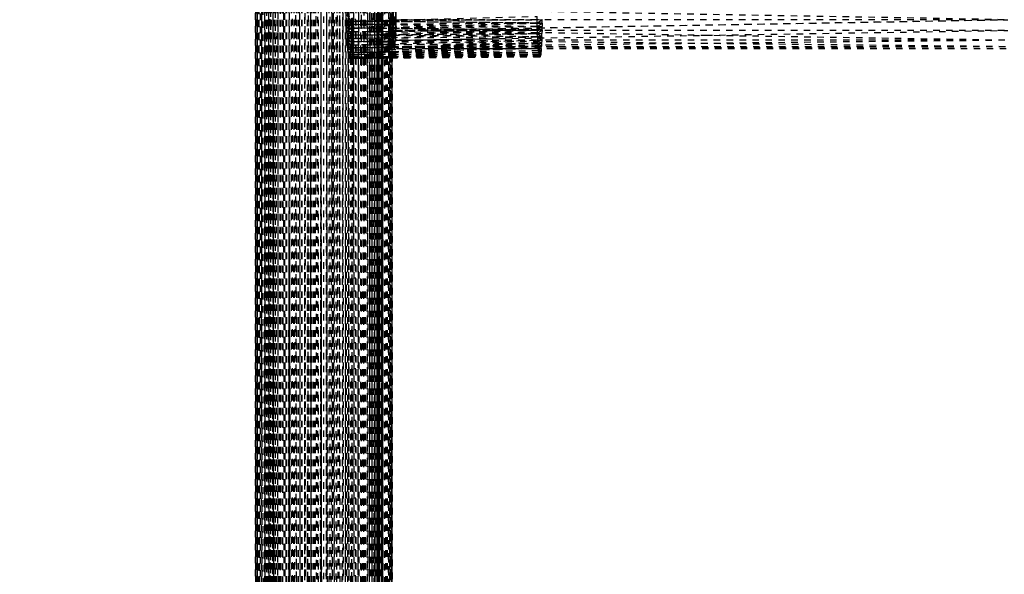
# Model space of a CAD drawing. Units: millimetres. Extents: x -2702 to 6465, y -2169 to 4989.
# Drawn here: x -1212 to -908, y 243 to 414 of the extents above; entities that cross this region are included whole.
import ezdxf

# ---------------------------------------------------------------- set-up
doc = ezdxf.new("R2010")
doc.units = ezdxf.units.MM
doc.linetypes.add('Hidden', pattern=[4, 2, -2])
doc.layers.add('ORG7107A', color=7, linetype='Hidden', true_color=0x000000)
doc.layers.add('Safety zone', color=7, linetype='Continuous', true_color=0x000000)

msp = doc.modelspace()

# ---------------------------------------------------------------- linework, layer by layer
at = {"layer": 'ORG7107A', "color": 18, "lineweight": -3, "true_color": 0x000000}
for points in [[(-1139.53, 1344.38), (-1139.53, -513.71)], [(-1139.53, 1344.38), (-1139.53, -515.62)], [(-1139.53, 1344.38), (-1139.44, -513.68)], [(-1139.44, 1342.43), (-1139.53, -515.62)], [(-1139.44, 1342.43), (-1139.44, -513.68)], [(-1139.44, 1342.43), (-1139.17, -513.59)], [(-1139.17, 1344.38), (-1138.71, -515.62)], [(-1138.71, 1342.21), (-1139.17, -515.62)], [(-1138.71, 1342.26), (-1138.71, -513.45)], [(-1138.71, 1342.21), (-1138.04, -513.3)], [(-1138.04, 1344.25), (-1138.04, -515.62)], [(-1138.04, 1344.25), (-1137.16, -515.62)], [(-1137.16, 1342.27), (-1138.04, -513.3)], [(-1137.16, 1344.21), (-1136.07, -515.62)], [(-1136.45, -515.62), (-1136.53, 1344.38)], [(-1136.22, -515.62), (-1136.45, 1344.18)], [(-1135.82, -515.62), (-1136.22, 1342.14)], [(-1136.07, 1344.16), (-1134.79, -515.62)], [(-1135.82, -515.62), (-1135.25, 1344.38)], [(-1135.25, -515.62), (-1135.82, 1342.12)], [(-1134.59, -271.41), (-1135.25, 1344.38)], [(-1135.25, -515.62), (-1135.25, 1342.09)], [(-1135.25, -515.62), (-1134.49, 1342.06)], [(-1134.79, 1344.38), (-1133.32, -515.62)], [(-1133.56, -515.62), (-1134.49, 1344.38)], [(-1134.49, -515.62), (-1134.49, 1344.38)], [(-1134.49, -515.62), (-1133.56, 1344.03)], [(-1133.56, -515.62), (-1133.56, 1344.04)], [(-1132.46, -515.62), (-1133.56, 1344.03)], [(-1133.56, -515.62), (-1132.46, 1343.98)], [(-1131.69, -515.62), (-1133.32, 1344.02)], [(-1132.46, -515.62), (-1131.2, 1344.38)], [(-1132.46, -515.62), (-1132.46, 1344.38)], [(-1131.2, -515.62), (-1132.46, 1344.38)], [(-1131.69, 1344.38), (-1129.93, -515.62)], [(-1129.8, 1344.38), (-1131.2, -515.62)], [(-1131.2, 1344.38), (-1129.8, -515.62)], [(-1129.93, -515.62), (-1129.93, 1344.38)], [(-1129.93, 1344.38), (-1128.06, -515.62)], [(-1128.29, -515.62), (-1129.8, 1344.38)], [(-1128.29, 1344.38), (-1129.8, -515.62)], [(-1129.8, -515.62), (-1129.8, 1344.38)], [(-1128.29, -515.62), (-1126.69, 1344.38)], [(-1128.29, -515.62), (-1128.29, 1344.38)], [(-1126.69, -515.62), (-1128.29, 1344.38)], [(-1128.06, 1343.76), (-1126.13, -515.62)], [(-1126.69, -515.62), (-1125.03, 1344.38)], [(-1126.69, -515.62), (-1126.69, 1344.38)], [(-1126.69, 1344.38), (-1125.03, -515.62)], [(-1126.13, -515.62), (-1126.13, 1344.38)], [(-1126.13, -515.62), (-1124.16, 1344.38)], [(-1124.16, -515.62), (-1126.13, 1344.38)], [(-1123.33, 1344.38), (-1125.03, -515.62)], [(-1125.03, 1344.38), (-1123.33, -515.62)], [(-1125.03, -515.62), (-1125.03, 1344.38)], [(-1122.18, -515.62), (-1124.16, 1344.38)], [(-1123.33, 1344.38), (-1121.64, -515.62)], [(-1123.33, -515.62), (-1123.33, 1344.38)], [(-1123.33, -515.62), (-1121.64, 1343.45)], [(-1122.18, -515.62), (-1120.23, 1342.27)], [(-1121.64, -515.62), (-1119.96, 1344.38)], [(-1121.64, -515.62), (-1121.64, 1344.38)], [(-1121.64, 1343.45), (-1119.96, -515.62)], [(-1120.23, 1344.38), (-1118.33, -510.62)], [(-1120.23, 1344.38), (-1118.33, -510.64)], [(-1118.33, -515.62), (-1119.96, 1344.38)], [(-1119.96, -515.62), (-1119.96, 1344.38)], [(-1118.33, -510.62), (-1118.33, 1344.38)], [(-1118.32, -510.62), (-1116.42, 1344.38)], [(-1116.69, 1344.38), (-1118.32, -510.62)], [(-1116.69, 1344.38), (-1115.02, -515.62)], [(-1116.69, -515.62), (-1116.69, 1344.38)], [(-1116.42, 1344.38), (-1114.47, -515.62)], [(-1115.02, -515.62), (-1113.32, 1344.38)], [(-1115.02, -515.62), (-1115.02, 1344.38)], [(-1114.47, -510.79), (-1114.47, 1344.38)], [(-1112.49, -515.62), (-1114.47, 1344.38)], [(-1113.32, -515.62), (-1111.63, 1344.38)], [(-1113.32, 1344.38), (-1111.63, -515.62)], [(-1113.32, -515.62), (-1113.32, 1344.38)], [(-1112.49, 1344.38), (-1110.52, -515.19)], [(-1111.63, -515.62), (-1109.97, 1344.38)], [(-1111.63, 1344.38), (-1110.52, 107.56)], [(-1111.63, -515.62), (-1111.63, 1344.38)], [(-1110.52, 407.56), (-1110.52, 1344.38)], [(-1108.59, -515.62), (-1110.52, 1344.38)], [(-1110.17, -175.41), (-1108.59, 1344.38)], [(-1109.97, -515.62), (-1108.37, 1344.38)], [(-1109.97, 1344.38), (-1108.37, -515.62)], [(-1109.97, -515.62), (-1109.97, 1344.38)], [(-1108.59, 1344.38), (-1106.73, -515.62)], [(-1108.37, -515.62), (-1106.86, 1344.38)], [(-1108.37, 1344.38), (-1106.86, -515.62)], [(-1108.37, -515.62), (-1108.37, 1344.38)], [(-1106.86, -515.62), (-1105.46, 1344.38)], [(-1105.46, -515.62), (-1106.86, 1344.38)], [(-1106.86, -515.62), (-1106.86, 1344.38)], [(-1104.96, -515.62), (-1106.73, 1344.38)], [(-1105.86, 403.65), (-1104.96, 1344.38)], [(-1105.46, -515.62), (-1105.46, 1344.38)], [(-1105.46, 1344.38), (-1104.2, -515.62)], [(-1104.96, 1344.38), (-1103.34, -515.62)], [(-1103.34, 1342.27), (-1104.96, -511.83)], [(-1103.09, 1344.38), (-1104.2, -515.62)], [(-1104.2, 1344.38), (-1104.2, -515.62)], [(-1104.2, 1344.38), (-1103.09, -515.62)], [(-1101.87, -515.62), (-1103.34, 1344.38)], [(-1103.09, 1344.38), (-1102.16, -515.62)], [(-1103.09, 1344.38), (-1103.09, -515.62)], [(-1102.16, 1342.49), (-1103.09, -515.62)], [(-1102.16, 1344.38), (-1102.16, -515.62)], [(-1102.16, 1344.38), (-1101.4, -515.62)], [(-1101.41, 1342.27), (-1102.16, -515.62)], [(-1100.58, -515.62), (-1101.87, 1344.38)], [(-1101.65, -195.81), (-1100.58, 1344.38)], [(-1100.83, 1344.38), (-1101.4, -515.62)], [(-1101.4, 1344.38), (-1101.4, -515.62)], [(-1101.4, 1344.38), (-1100.83, -515.62)], [(-1100.43, 1344.38), (-1100.83, -515.62)], [(-1100.83, 1344.38), (-1100.83, -515.62)], [(-1100.83, 1342.27), (-1100.43, -515.62)], [(-1099.5, -515.62), (-1100.58, 1344.38)], [(-1100.43, 1344.38), (-1100.43, -515.62)], [(-1100.43, 1344.38), (-1100.2, -515.62)], [(-1100.2, 1342.4), (-1100.43, -515.62)], [(-1100.2, 1342.27), (-1100.39, -183.95)], [(-1100.2, 1344.38), (-1100.2, -515.62)], [(-1100.2, 1342.4), (-1100.13, -515.62)], [(-1100.13, 1342.27), (-1100.2, -515.62)], [(-1100.13, 1342.27), (-1100.13, -515.62)], [(-1099.5, -183.94), (-1099.5, 1344.38)], [(-1098.62, -515.62), (-1099.5, 1344.38)], [(-1099.5, -515.62), (-1098.62, 1342.27)], [(-1097.95, -513.45), (-1098.62, 1344.38)], [(-1098.62, -515.62), (-1098.62, 1344.38)], [(-1098.28, 410.56), (-1097.95, 1344.38)], [(-1097.95, -515.62), (-1097.95, 1344.38)], [(-1097.95, -513.45), (-1097.48, 1344.38)], [(-1097.48, -513.59), (-1097.95, 1342.27)], [(-1097.48, -514.9), (-1097.21, 1344.38)], [(-1097.21, 1342.43), (-1097.48, -513.58)], [(-1097.48, -514.9), (-1097.48, 1342.34)], [(-1097.21, -513.68), (-1097.48, 1342.34)], [(-1097.21, -515.62), (-1097.21, 1342.43)], [(-1097.2, -175.91), (-1097.13, 1342.46)], [(-1097.13, -178.54), (-1097.13, 1344.38)], [(-1136.53, -515.62), (-1136.53, 1341.7)], [(-1136.53, -515.62), (-1136.45, 1341.68)], [(-1136.45, -515.62), (-1136.45, 1341.68)], [(-1136.45, -515.62), (-1136.22, 1341.63)], [(-1136.22, -515.62), (-1136.22, 1341.63)], [(-1136.22, -515.62), (-1135.83, 1341.53)], [(-1135.82, -515.62), (-1135.82, 1341.53)], [(-1131.69, -511.83), (-1131.69, 1340.59)], [(-1131.69, -511.83), (-1129.93, 1340.35)], [(-1131.2, -515.62), (-1131.2, 1340.59)], [(-1129.93, -515.62), (-1128.07, 1341.75)], [(-1128.06, -511.33), (-1128.06, 1340.09)], [(-1128.06, -511.33), (-1126.14, 1339.83)], [(-1124.16, -510.88), (-1124.16, 1339.68)], [(-1122.19, 1339.68), (-1124.16, -510.88)], [(-1122.18, -515.62), (-1122.18, 1340.17)], [(-1120.23, -515.62), (-1122.18, 1340.17)], [(-1118.33, 1339.68), (-1120.23, -510.7)], [(-1120.23, -510.7), (-1120.23, 1339.68)], [(-1119.96, -515.62), (-1118.33, 1339.68)], [(-1118.32, 1340.63), (-1116.69, -515.62)], [(-1116.42, -515.62), (-1118.32, 1339.68)], [(-1116.69, -515.62), (-1115.02, 1341.12)], [(-1116.42, -510.7), (-1114.47, 1339.68)], [(-1116.42, -510.7), (-1116.42, 1339.68)], [(-1115.01, 1339.68), (-1113.32, -515.62)], [(-1112.49, -510.88), (-1112.49, 1339.68)], [(-1108.59, -511.33), (-1108.59, 1340.63)], [(-1106.73, 1340.63), (-1108.59, -511.33)], [(-1104.96, -511.83), (-1104.96, 1340.63)], [(-1111.2, 708.55), (-1112.49, -510.88)], [(-1096.58, 423.38), (-1096.58, 405.38)], [(-1100.58, -197.55), (-1100.58, 420.43)], [(-1096.98, 420.74), (-1096.98, 408.02)], [(-1096.98, 420.74), (-1096.79, 406.01)], [(-1096.79, 422.75), (-1096.58, 405.38)], [(-1096.79, 422.75), (-1096.79, 406.01)], [(-1096.37, 422.75), (-1096.58, 405.38)], [(-1096.37, 422.75), (-1096.37, 406.01)], [(-1096.37, 422.74), (-1096.18, 408.02)], [(-1096.18, 420.74), (-1096.18, 408.02)], [(-1096.18, 420.74), (-1096.06, 411.07)], [(-1111.34, 417.03), (-1109.81, 413.87)], [(-1106.73, 413.89), (-1106.73, 419.19)], [(-1103.33, -512.19), (-1102.6, 419.23)], [(-1100.05, 403.7), (-1100.04, 417.13)], [(-1097.02, 417.69), (-1097.11, 411.07)], [(-1097.11, 417.69), (-1097.11, 411.07)], [(-1096.06, 417.69), (-1096.06, 411.08)], [(-1096.02, 414.38), (-1096.06, 417.67)], [(-908.02, 414.38), (-1052.44, 416.91)], [(-1139.31, 414.38), (-1139.17, -513.58)], [(-1138.37, 414.38), (-1138.04, -513.3)], [(-1111.33, 412.82), (-1111.35, 415.95)], [(-1111.35, 415.95), (-1109.81, 413.87)], [(-1111.35, 414.89), (-1111.33, 412.82)], [(-1111.34, 413.85), (-1111.35, 414.89)], [(-1111.34, 413.85), (-1110.52, 413.87)], [(-1110.52, 413.86), (-1111.34, 413.85)], [(-1111.33, 412.82), (-1109.81, 413.87)], [(-1110.52, 413.85), (-1110.52, 414.9)], [(-1110.52, 413.87), (-1109.56, 413.9)], [(-1109.56, 413.87), (-1110.52, 413.86)], [(-1109.82, 414.9), (-1109.81, 413.87)], [(-1109.8, 412.83), (-1109.81, 413.87)], [(-1050.9, 413.35), (-1109.81, 413.87)], [(-1109.56, 414.91), (-1109.56, 413.84)], [(-1109.56, 413.9), (-1106.73, 413.97)], [(-1106.73, 413.89), (-1109.56, 413.87)], [(-1106.73, 413.97), (-1105.85, 414)], [(-1105.84, 413.9), (-1106.73, 413.89)], [(-1106.73, 403.64), (-1106.73, 413.89)], [(-1106.73, 413.89), (-1106.73, 413.89)], [(-1106.73, 413.89), (-1106.73, 413.89)], [(-1105.85, 414), (-1103.34, 414.06)], [(-1103.34, 413.92), (-1105.84, 413.9)], [(-1104.83, 414.95), (-1105.46, -515.62)], [(-1103.34, 413.78), (-1103.34, 414.96)], [(-1103.34, 414.06), (-1102.6, 414.08)], [(-1102.6, 413.93), (-1103.34, 413.92)], [(-1102.6, 414.08), (-1102.6, 414.84)], [(-1102.6, 414.08), (-1101.87, 414.1)], [(-1102.6, 413.93), (-1102.6, 414.08)], [(-1102.6, 414.08), (-1102.6, 414.08)], [(-1101.87, 413.94), (-1102.6, 413.93)], [(-1102.6, 413.78), (-1102.6, 413.93)], [(-1102.6, 413.93), (-1102.6, 413.93)], [(-1101.87, 413.77), (-1101.87, 414.97)], [(-1101.87, 414.1), (-1101.23, 414.12)], [(-1101.23, 413.94), (-1101.87, 413.94)], [(-1101.23, 413.76), (-1101.23, 414.98)], [(-1101.23, 414.12), (-1100.58, 414.14)], [(-1100.58, 413.95), (-1101.23, 413.94)], [(-1101.23, 413.94), (-1101.23, 413.94)], [(-1100.58, 414.14), (-1100.04, 414.15)], [(-1100.04, 413.95), (-1100.58, 413.95)], [(-1100.04, 414.15), (-1099.5, 414.17)], [(-1099.5, 413.96), (-1100.04, 413.95)], [(-1099.5, 414.17), (-1098.28, 414.2)], [(-1098.28, 413.97), (-1099.5, 413.96)], [(-1098.28, 414.2), (-1097.95, 414.21)], [(-1097.95, 413.97), (-1098.28, 413.97)], [(-1097.95, 413.73), (-1097.95, 415.01)], [(-1097.17, 413.98), (-1097.95, 413.97)], [(-1097.95, 414.21), (-1097.17, 414.23)], [(-1097.17, 413.73), (-1097.17, 415.01)], [(-1097.17, 414.23), (-1097.13, 414.23)], [(-1097.13, 413.98), (-1097.17, 413.98)], [(-1097.14, 415.01), (-1097.15, 414.38)], [(-1097.15, 414.38), (-1097.13, 412.69)], [(-1052.44, 414.38), (-1097.15, 414.38)], [(-1097.13, 414.23), (-1052.44, 415.41)], [(-1052.44, 414.37), (-1097.13, 413.98)], [(-1096.06, 411.08), (-1096.02, 414.38)], [(-1096.06, 411.07), (-906.89, 414.38)], [(-1096.02, 414.38), (-1052.44, 414.38)], [(-1052.43, 413.36), (-1052.44, 416.47)], [(-1052.44, 414.37), (-1052.44, 415.41)], [(-1052.43, 413.36), (-1052.44, 415.41)], [(-1052.44, 414.37), (-1050.9, 414.39)], [(-908.02, 414.38), (-1052.44, 414.38)], [(-1052.43, 413.34), (-1052.44, 414.37)], [(-1052.43, 413.34), (-1050.9, 414.39)], [(-1052.4, 411.85), (-908.02, 414.38)], [(-1050.9, 413.35), (-1050.9, 414.39)], [(-1102.6, 413.78), (-1111.34, 413.85)], [(-1111.34, 413.85), (-1111.33, 412.82)], [(-1111.33, 412.82), (-1111.31, 411.75)], [(-1110.52, 412.82), (-1111.33, 412.82)], [(-1110.52, 412.81), (-1111.33, 412.82)], [(-1111.31, 411.75), (-1109.8, 412.83)], [(-1110.52, 411.76), (-1111.31, 411.75)], [(-1111.31, 411.75), (-1111.29, 410.68)], [(-1110.52, 411.75), (-1111.31, 411.75)], [(-1111.29, 410.68), (-1109.8, 411.77)], [(-1110.52, 412.81), (-1110.52, 412.82)], [(-1108.37, 412.79), (-1110.52, 412.81)], [(-1110.52, 411.76), (-1109.56, 411.77)], [(-1110.52, 411.75), (-1110.52, 411.76)], [(-1052.38, 411.2), (-1110.52, 411.75)], [(-1109.82, 409.62), (-1050.9, 411.21)], [(-1109.8, 411.74), (-1109.81, 410.69)], [(-1109.8, 411.77), (-1050.9, 413.35)], [(-1109.8, 412.83), (-1109.8, 411.77)], [(-1109.8, 411.77), (-1109.8, 411.74)], [(-1050.9, 411.21), (-1109.8, 411.77)], [(-1106.73, 412.86), (-1109.56, 412.83)], [(-1109.56, 412.83), (-1109.56, 412.8)], [(-1109.56, 411.77), (-1106.86, 411.79)], [(-1109.56, 411.77), (-1109.56, 411.74)], [(-1052.41, 412.27), (-1108.37, 412.79)], [(-1106.86, 411.79), (-1106.73, 411.79)], [(-1103.34, 412.89), (-1105.85, 412.86)], [(-1105.85, 411.8), (-1052.41, 412.27)], [(-1104.2, 410.74), (-1052.38, 411.2)], [(-1103.34, 407.74), (-1103.34, 413.78)], [(-1101.87, 413.77), (-1102.6, 413.78)], [(-1102.6, 412.89), (-1052.43, 413.34)], [(-1102.6, 412.89), (-1102.6, 412.89)], [(-1052.43, 413.34), (-1101.87, 413.77)], [(-1101.87, 411.84), (-1101.87, 412.9)], [(-1101.87, 412.9), (-1101.87, 412.9)], [(-1101.87, -515.62), (-1101.87, 411.84)], [(-1101.23, 412.72), (-1101.23, 412.9)], [(-1101.23, 411.66), (-1101.23, 411.84)], [(-1100.58, 412.91), (-1101.22, 412.9)], [(-1099.5, 412.92), (-1100.04, 412.92)], [(-1097.95, 412.93), (-1098.28, 412.93)], [(-1097.95, 411.63), (-1097.95, 411.87)], [(-1097.17, 412.69), (-1097.17, 412.94)], [(-1097.13, 412.94), (-1097.17, 412.94)], [(-1097.17, 411.62), (-1097.17, 411.88)], [(-1097.12, 411.88), (-1097.17, 411.88)], [(-1052.43, 413.34), (-1097.13, 412.94)], [(-1052.41, 412.27), (-1097.13, 412.68)], [(-1052.41, 412.27), (-1097.12, 411.88)], [(-1097.12, 411.88), (-1097.11, 411.62)], [(-1097.11, 411.07), (-1076.58, 411.43)], [(-1067.29, 411.07), (-1097.11, 411.07)], [(-1086.56, 410.9), (-1097.11, 411.07)], [(-1097.11, 411.07), (-1096.98, 408.02)], [(-1096.18, 408.02), (-1096.06, 411.07)], [(-1096.18, 408.02), (-906.93, 411.07)], [(-1096.06, 411.07), (-1067.29, 411.07)], [(-1052.35, 410.34), (-1086.56, 410.9)], [(-1076.58, 411.43), (-1052.4, 411.85)], [(-1052.38, 411.07), (-1067.29, 411.07)], [(-1052.43, 413.34), (-1052.43, 413.36)], [(-1052.43, 413.34), (-1052.43, 413.36)], [(-1052.43, 413.34), (-1050.9, 413.35)], [(-1052.41, 412.27), (-1052.43, 413.34)], [(-1052.41, 412.27), (-1050.9, 413.35)], [(-1052.41, 412.27), (-1050.9, 412.29)], [(-1052.38, 411.2), (-1052.41, 412.27)], [(-1052.38, 411.2), (-1050.9, 412.29)], [(-1052.38, 411.2), (-1050.9, 411.21)], [(-1052.38, 411.2), (-1052.35, 410.13)], [(-907.98, 411.07), (-1052.38, 411.07)], [(-1052.35, 410.13), (-1050.9, 411.21)], [(-1050.9, 411.21), (-1050.92, 410.14)], [(-1050.9, 413.35), (-1050.9, 412.29)], [(-1050.9, 411.21), (-1050.9, 412.29)], [(-1111.29, 410.68), (-1111.25, 409.61)], [(-1110.52, 410.68), (-1111.29, 410.68)], [(-1110.52, 410.67), (-1111.29, 410.68)], [(-1111.25, 409.61), (-1109.81, 410.69)], [(-1111.25, 409.61), (-1052.35, 410.13)], [(-1111.25, 409.61), (-1111.21, 408.55)], [(-1111.25, 409.61), (-1109.85, 408.57)], [(-1102.61, 408.63), (-1111.21, 408.55)], [(-1111.21, 408.55), (-1110.52, 408.57)], [(-1111.21, 408.55), (-1111.16, 407.54)], [(-1111.21, 408.55), (-1109.88, 407.55)], [(-1110.52, 410.68), (-1104.2, 410.74)], [(-1107.61, 410.64), (-1110.52, 410.67)], [(-1109.88, 407.55), (-1050.94, 409.09)], [(-1109.85, 408.57), (-1109.88, 407.55)], [(-1109.82, 409.62), (-1109.85, 408.57)], [(-1109.81, 410.69), (-1109.82, 409.62)], [(-1050.94, 409.09), (-1109.82, 409.62)], [(-1109.56, 410.69), (-1109.56, 410.66)], [(-1109.56, 408.6), (-1052.35, 410.13)], [(-1109.56, 408.6), (-1109.56, 408.57)], [(-1052.35, 410.13), (-1107.61, 410.64)], [(-1106.73, 406.67), (-1050.97, 408.07)], [(-1106.73, 407.66), (-1098.28, 407.88)], [(-1102.61, 408.63), (-1101.87, 408.64)], [(-1101.23, 410.58), (-1101.23, 410.77)], [(-1101.23, 408.64), (-1101.23, 408.82)], [(-1100.16, 408.65), (-1101.23, 408.64)], [(-1101.23, 407.47), (-1101.23, 407.8)], [(-1052.31, 409.07), (-1100.04, 408.65)], [(-1098.28, 407.88), (-1052.31, 409.07)], [(-1098.28, 406.69), (-1098.28, 408.9)], [(-1097.95, 410.55), (-1097.95, 410.8)], [(-1097.95, 408.67), (-1097.95, 408.91)], [(-1097.95, 407.44), (-1097.95, 407.88)], [(-1097.13, -513.71), (-1097.17, 410.55)], [(-1097.17, 410.55), (-1097.13, 410.55)], [(-1097.13, 410.55), (-1097.08, 410.54)], [(-1052.35, 410.13), (-1097.13, 409.73)], [(-1097.13, 409.73), (-1097.13, 409.73)], [(-1052.26, 408.06), (-1097.13, 407.66)], [(-1096.98, 408.02), (-1096.79, 406.01)], [(-1096.37, 406.01), (-1096.18, 408.02)], [(-907.66, 406.02), (-1096.18, 408.02)], [(-1096.18, 408.02), (-1092.92, 408.02)], [(-1052.25, 408.02), (-1092.92, 408.02)], [(-907.85, 408.02), (-1052.35, 410.34)], [(-1052.35, 410.13), (-1050.92, 410.14)], [(-1052.35, 410.13), (-1050.94, 409.09)], [(-1052.35, 410.13), (-1052.35, 410.12)], [(-1052.31, 409.07), (-1052.35, 410.12)], [(-1052.31, 409.07), (-1050.94, 409.09)], [(-1052.31, 409.07), (-1052.26, 408.06)], [(-1052.31, 409.07), (-1050.97, 408.07)], [(-1052.26, 408.06), (-1050.97, 408.07)], [(-1052.25, 408.02), (-1052.26, 408.06)], [(-1052.26, 408.06), (-1051.01, 407.11)], [(-907.85, 408.02), (-1052.16, 406.48)], [(-1050.97, 408.07), (-1051.01, 407.11)], [(-1050.94, 409.09), (-1050.97, 408.07)], [(-1050.94, 409.09), (-1050.92, 410.14)], [(-1111.16, 407.54), (-1110.52, 407.56)], [(-1110.52, 407.55), (-1111.16, 407.54)], [(-1052.2, 407.1), (-1111.16, 407.54)], [(-1111.11, 406.58), (-1111.16, 407.54)], [(-1111.16, 407.54), (-1109.92, 406.59)], [(-1110.52, 406.59), (-1111.11, 406.58)], [(-1111.11, 406.58), (-1109.96, 405.71)], [(-1111.05, 405.7), (-1111.11, 406.58)], [(-1111.05, 405.7), (-1110.52, 405.71)], [(-1105.85, 405.67), (-1111.05, 405.7)], [(-1111.05, 405.7), (-1110.98, 404.9)], [(-1111.05, 405.7), (-1110.52, 405.3)], [(-1111.05, 405.7), (-1110.52, 405.7)], [(-1106.73, 404.93), (-1110.98, 404.9)], [(-1110.98, 404.9), (-1110.91, 404.2)], [(-1110.98, 404.9), (-1110.07, 404.21)], [(-1052.08, 405.42), (-1110.91, 404.2)], [(-1110.52, 407.56), (-1106.73, 407.66)], [(-1110.52, 407.54), (-1110.52, 407.56)], [(-1109.56, 407.55), (-1110.52, 407.55)], [(-1110.52, 117.02), (-1110.52, 407.54)], [(-1110.52, 405.71), (-1109.57, 405.73)], [(-1110.52, 405.7), (-1109.57, 405.71)], [(-1110.52, 405.3), (-1110.01, 404.91)], [(-1051.11, 405.43), (-1110.07, 404.21)], [(-1110.01, 404.91), (-1110.07, 404.21)], [(-1109.96, 405.71), (-1110.01, 404.91)], [(-1109.96, 405.71), (-1051.01, 407.11)], [(-1109.96, 405.71), (-1109.92, 406.59)], [(-1051.11, 405.43), (-1109.96, 405.71)], [(-1109.88, 407.55), (-1109.92, 406.59)], [(-1109.92, 406.59), (-1106.73, 406.67)], [(-1109.56, 406.6), (-1109.57, 405.69)], [(-1109.57, 405.73), (-1106.73, 405.8)], [(-1109.57, 405.71), (-1106.73, 405.73)], [(-1109.56, 407.58), (-1109.56, 407.53)], [(-1106.73, 407.58), (-1109.56, 407.55)], [(-1109.56, 407.55), (-1109.56, 407.55)], [(-1109.56, 406.6), (-1052.2, 407.1)], [(-1105.85, 407.59), (-1106.73, 407.58)], [(-1106.73, 405.8), (-1105.85, 405.82)], [(-1106.73, 405.73), (-1105.85, 405.74)], [(-1052.08, 405.42), (-1106.73, 404.93)], [(-1103.34, 407.61), (-1105.85, 407.59)], [(-1105.85, 405.82), (-1103.34, 405.88)], [(-1105.85, 405.74), (-1103.34, 405.76)], [(-1103.34, 405.66), (-1105.85, 405.67)], [(-1103.34, 407.48), (-1103.34, 407.74)], [(-1102.61, 407.62), (-1103.34, 407.61)], [(-1103.34, -196.33), (-1103.34, 407.48)], [(-1103.34, 405.88), (-1102.61, 405.9)], [(-1103.34, 405.76), (-1102.61, 405.77)], [(-1101.87, 407.62), (-1102.61, 407.62)], [(-1102.61, 406.66), (-1098.28, 406.69)], [(-1102.61, 405.9), (-1101.87, 405.92)], [(-1102.61, 405.77), (-1101.87, 405.78)], [(-1096.5, 405.63), (-1102.61, 405.66)], [(-1101.23, 407.63), (-1101.87, 407.62)], [(-1101.87, 405.92), (-1101.23, 405.93)], [(-1101.87, 405.78), (-1101.23, 405.78)], [(-1100.58, 407.63), (-1101.23, 407.63)], [(-1101.23, 406.81), (-1100.58, 406.83)], [(-1101.23, 405.65), (-1101.23, 406.67)], [(-1101.23, 405.93), (-1100.58, 405.95)], [(-1101.23, 405.78), (-1100.58, 405.79)], [(-1100.04, 407.64), (-1100.58, 407.63)], [(-1100.58, 406.83), (-1100.04, 406.84)], [(-1100.58, 405.95), (-1100.04, 405.96)], [(-1100.58, 405.79), (-1100.04, 405.79)], [(-1099.49, 407.64), (-1100.04, 407.64)], [(-1099.5, 407.45), (-1100.04, 407.46)], [(-1100.04, 406.84), (-1099.5, 406.85)], [(-1099.5, 406.68), (-1100.04, 406.68)], [(-1100.04, 405.96), (-1099.5, 405.97)], [(-1100.04, 405.79), (-1099.5, 405.8)], [(-1099.5, 406.85), (-1098.28, 406.88)], [(-1099.5, 405.97), (-1098.28, 406)], [(-1099.5, 405.8), (-1098.28, 405.81)], [(-1098.28, 407.65), (-1099.49, 407.64)], [(-1097.95, 407.66), (-1098.28, 407.65)], [(-1098.28, 405.64), (-1098.28, 406.69)], [(-1098.28, 406), (-1097.95, 406.01)], [(-1098.28, 405.81), (-1097.95, 405.81)], [(-1097.17, 407.66), (-1097.95, 407.66)], [(-1097.95, 405.63), (-1097.95, 406.7)], [(-1097.95, 406.01), (-1097.17, 406.03)], [(-1097.95, 405.81), (-1097.17, 405.82)], [(-1097.13, 407.66), (-1097.17, 407.66)], [(-1097.17, 406.7), (-1052.2, 407.1)], [(-1097.17, 406.03), (-1097.13, 406.03)], [(-1097.17, 405.82), (-1097.13, 405.82)], [(-1097.13, 405.02), (-1097.17, 405.02)], [(-1097.13, 406.03), (-1052.2, 407.1)], [(-1097.13, 405.82), (-1052.14, 406.22)], [(-1052.08, 405.42), (-1097.13, 405.02)], [(-1052.16, 406.48), (-1096.79, 406.01)], [(-1096.79, 406.01), (-1096.58, 405.38)], [(-907.45, 405.38), (-1096.79, 406.01)], [(-1052.12, 406.01), (-1096.79, 406.01)], [(-1096.5, 405.63), (-1096.37, 406.01)], [(-1052.08, 405.42), (-1096.5, 405.63)], [(-907.45, 405.38), (-1096.37, 406.01)], [(-907.45, 405.38), (-1053.92, 405.38)], [(-1052.2, 407.1), (-1051.01, 407.11)], [(-1052.2, 407.1), (-1052.16, 406.48)], [(-1052.2, 407.1), (-1051.06, 406.23)], [(-1052.14, 406.22), (-1052.16, 406.48)], [(-1052.14, 406.22), (-1051.06, 406.23)], [(-1052.14, 406.22), (-1052.08, 405.42)], [(-1052.14, 406.22), (-1051.11, 405.43)], [(-907.66, 406.01), (-1052.12, 406.01)], [(-907.66, 406.01), (-1052.12, 406.01)], [(-1052.08, 405.42), (-1051.11, 405.43)], [(-1052.07, 405.38), (-1052.08, 405.42)], [(-1052.08, 405.42), (-1052.08, 405.42)], [(-1052.08, 405.42), (-1051.16, 404.73)], [(-1051.11, 405.43), (-1051.16, 404.73)], [(-1051.11, 405.43), (-1051.06, 406.23)], [(-1051.01, 407.11), (-1051.06, 406.23)], [(-1051.93, 404.13), (-1110.91, 404.2)], [(-1110.91, 404.2), (-1110.84, 403.61)], [(-1110.91, 404.2), (-1110.13, 403.61)], [(-1110.52, 404.2), (-1110.91, 404.2)], [(-1105.86, 403.65), (-1110.84, 403.61)], [(-1110.52, 403.61), (-1110.84, 403.61)], [(-1110.84, 403.61), (-1110.76, 403.13)], [(-1110.84, 403.61), (-1110.2, 403.13)], [(-1051.86, 403.65), (-1110.76, 403.13)], [(-1110.76, 403.13), (-1110.69, 402.76)], [(-1110.76, 403.13), (-1110.27, 402.77)], [(-1051.78, 403.28), (-1110.69, 402.76)], [(-1109.57, 402.78), (-1110.69, 402.76)], [(-1110.69, 402.76), (-1110.62, 402.51)], [(-1110.69, 402.76), (-1110.34, 402.52)], [(-1103.34, 402.61), (-1110.62, 402.51)], [(-1110.62, 402.51), (-1110.54, 402.37)], [(-1110.62, 402.51), (-1110.41, 402.37)], [(-1110.54, 402.37), (-1110.47, 402.32)], [(-1110.52, 402.37), (-1110.54, 402.37)], [(-1109.57, 404.21), (-1110.52, 404.2)], [(-1051.57, 402.84), (-1110.47, 402.32)], [(-1110.41, 402.37), (-1110.47, 402.32)], [(-1110.34, 402.52), (-1110.41, 402.37)], [(-1051.36, 403.29), (-1110.34, 402.52)], [(-1110.27, 402.77), (-1110.34, 402.52)], [(-1110.2, 403.13), (-1110.27, 402.77)], [(-1110.13, 403.61), (-1110.2, 403.13)], [(-1110.07, 404.21), (-1110.13, 403.61)], [(-1051.29, 403.65), (-1110.13, 403.61)], [(-1051.23, 404.13), (-1110.07, 404.21)], [(-1106.73, 404.24), (-1109.57, 404.21)], [(-1109.57, 404.23), (-1109.57, 404.2)], [(-1051.86, 403.65), (-1109.57, 403.61)], [(-1051.86, 403.65), (-1109.57, 402.78)], [(-1109.57, 403.62), (-1109.57, 403.61)], [(-1051.64, 402.89), (-1109.57, 402.38)], [(-1106.73, 402.82), (-1109.57, 402.78)], [(-1106.73, 402.55), (-1109.57, 402.52)], [(-1106.73, 402.54), (-1109.57, 402.52)], [(-1097.95, 402.47), (-1109.57, 402.38)], [(-1106.73, 402.4), (-1109.57, 402.38)], [(-1105.86, 404.24), (-1106.73, 404.24)], [(-1106.73, 403.61), (-1106.73, 403.64)], [(-1106.73, 124.14), (-1106.73, 402.82)], [(-1100.05, 402.61), (-1106.73, 402.55)], [(-1106.12, 124.1), (-1105.86, 403.61)], [(-1105.85, 404.24), (-1105.86, 404.24)], [(-1051.93, 404.13), (-1105.86, 403.65)], [(-1105.86, 403.65), (-1105.86, 403.61)], [(-1051.29, 403.65), (-1105.86, 402.83)], [(-1103.34, 402.58), (-1105.86, 402.55)], [(-1101.87, 402.57), (-1105.86, 402.54)], [(-1103.34, 402.43), (-1105.86, 402.41)], [(-1103.34, 404.27), (-1105.85, 404.24)], [(-1102.61, 404.27), (-1103.34, 404.27)], [(-1103.34, 403.61), (-1103.34, 403.67)], [(-1103.34, 402.83), (-1103.34, 402.87)], [(-1101.23, 402.64), (-1103.34, 402.61)], [(-1103.34, 402.56), (-1103.34, 402.58)], [(-1103.34, 402.43), (-1103.34, 402.43)], [(-1101.87, 404.28), (-1102.61, 404.27)], [(-1101.87, 402.59), (-1102.61, 402.58)], [(-1101.87, 402.44), (-1102.61, 402.44)], [(-1101.23, 404.28), (-1101.87, 404.28)], [(-1099.49, 402.58), (-1101.87, 402.57)], [(-1100.05, 402.58), (-1101.87, 402.57)], [(-1099.49, 402.58), (-1101.87, 402.57)], [(-1101.87, 402.57), (-1101.87, 402.57)], [(-1101.87, 402.44), (-1101.87, 402.44)], [(-1101.23, 404.19), (-1101.23, 404.4)], [(-1100.58, 404.29), (-1101.23, 404.28)], [(-1101.23, 403.61), (-1101.23, 403.69)], [(-1051.78, 403.28), (-1101.23, 402.64)], [(-1100.58, 402.91), (-1101.23, 402.9)], [(-1101.23, 402.85), (-1101.23, 402.9)], [(-1051.57, 402.84), (-1101.23, 402.44)], [(-1101.23, 402.57), (-1101.23, 402.6)], [(-1100.05, 402.46), (-1101.23, 402.45)], [(-1101.23, 402.44), (-1101.23, 402.45)], [(-1100.04, 404.29), (-1100.58, 404.29)], [(-1100.58, -515.62), (-1100.05, 402.92)], [(-1100.05, 403.61), (-1100.05, 403.7)], [(-1099.5, 402.93), (-1100.05, 402.92)], [(-1099.5, 402.61), (-1100.05, 402.61)], [(-1099.5, 402.58), (-1100.05, 402.58)], [(-1100.05, 402.58), (-1100.05, 402.58)], [(-1099.5, 404.3), (-1100.04, 404.29)], [(-1100.04, 404.29), (-1100.04, 404.29)], [(-1098.28, 404.31), (-1099.5, 404.3)], [(-1099.49, 402.58), (-1099.5, 402.58)], [(-1098.49, -180.51), (-1098.28, 402.95)], [(-1098.28, 404.18), (-1098.28, 404.46)], [(-1097.95, 404.31), (-1098.28, 404.31)], [(-1098.28, 403.62), (-1098.28, 403.72)], [(-1097.95, 402.95), (-1098.28, 402.95)], [(-1051.64, 402.89), (-1098.28, 402.48)], [(-1051.64, 402.89), (-1098.28, 402.59)], [(-1097.95, 402.62), (-1098.28, 402.62)], [(-1097.95, 402.62), (-1098.28, 402.62)], [(-1097.95, 404.18), (-1097.95, 404.47)], [(-1097.17, 404.32), (-1097.95, 404.31)], [(-1097.95, 403.62), (-1097.95, 403.72)], [(-1097.95, 402.88), (-1097.95, 402.95)], [(-1097.95, 402.59), (-1097.95, 402.62)], [(-1097.95, 402.47), (-1097.95, 402.48)], [(-1097.95, 402.47), (-1097.95, 402.47)], [(-1051.57, 402.84), (-1097.95, 402.47)], [(-1097.13, 404.32), (-1097.17, 404.32)], [(-1051.71, 403.03), (-1097.17, 402.63)], [(-1097.13, 402.97), (-1097.17, 402.97)], [(-1052.01, 404.72), (-1097.13, 404.32)], [(-1052.01, 404.72), (-1051.16, 404.73)], [(-1052.01, 404.72), (-1051.23, 404.13)], [(-1051.93, 404.13), (-1051.86, 403.65)], [(-1051.93, 404.13), (-1051.23, 404.13)], [(-1051.93, 404.13), (-1051.29, 403.65)], [(-1051.86, 403.65), (-1051.29, 403.65)], [(-1051.86, 403.65), (-1051.36, 403.29)], [(-1051.78, 403.28), (-1051.86, 403.65)], [(-1051.78, 403.28), (-1051.36, 403.29)], [(-1051.78, 403.28), (-1051.43, 403.04)], [(-1051.71, 403.03), (-1051.78, 403.28)], [(-1051.71, 403.03), (-1051.43, 403.04)], [(-1051.71, 403.03), (-1051.5, 402.89)], [(-1051.64, 402.89), (-1051.5, 402.89)], [(-1051.5, 402.89), (-1051.57, 402.84)], [(-1051.43, 403.04), (-1051.5, 402.89)], [(-1051.36, 403.29), (-1051.43, 403.04)], [(-1051.23, 404.13), (-1051.29, 403.65)], [(-1051.16, 404.73), (-1051.23, 404.13)]]:
    msp.add_lwpolyline(points, dxfattribs=at)
at = {"layer": 'ORG7107A', "color": 18, "true_color": 0x000000}
for points in [[(-1139.17, 1342.34), (-1139.44, -513.68)], [(-1139.17, 1342.34), (-1139.44, -513.68)], [(-1139.17, 1342.34), (-1139.17, -513.58)], [(-1139.17, 1342.34), (-1139.17, -513.58)], [(-1138.71, 1342.21), (-1138.71, -513.45)], [(-1138.71, 1342.21), (-1138.71, -513.45)], [(-1138.04, 1342.05), (-1138.71, -513.45)], [(-1138.04, 1342.05), (-1138.71, -513.45)], [(-1137.16, 1341.85), (-1137.16, -513.09)], [(-1137.16, 1341.85), (-1137.16, -513.09)], [(-1136.07, 1341.59), (-1137.16, -513.09)], [(-1136.07, 1341.59), (-1137.16, -513.09)], [(-1136.07, 1341.59), (-1136.07, -512.83)], [(-1136.07, 1341.59), (-1136.07, -512.83)], [(-1134.79, 1341.29), (-1136.07, -512.83)], [(-1134.79, 1341.29), (-1136.07, -512.83)], [(-1134.79, 1341.29), (-1134.79, -512.53)], [(-1134.79, 1341.29), (-1134.79, -512.53)], [(-1133.32, 1340.95), (-1134.78, -512.53)], [(-1133.32, 1340.95), (-1134.78, -512.53)], [(-1133.32, 1340.95), (-1133.32, -512.19)], [(-1133.32, 1340.95), (-1133.32, -512.19)], [(-1131.69, 1340.59), (-1133.31, -512.19)], [(-1131.69, 1340.59), (-1133.31, -512.19)], [(-1112.5, 1339.68), (-1114.46, -510.79)], [(-1112.5, 1339.68), (-1114.46, -510.79)], [(-1110.52, 412.82), (-1110.52, 413.85)], [(-1110.52, 412.82), (-1110.52, 413.85)], [(-1109.56, 412.83), (-1110.52, 412.82)], [(-1109.56, 412.83), (-1110.52, 412.82)], [(-1110.52, 411.76), (-1110.52, 412.81)], [(-1110.52, 411.76), (-1110.52, 412.81)], [(-1110.52, 410.68), (-1110.52, 411.75)], [(-1110.52, 410.68), (-1110.52, 411.75)], [(-1109.56, 413.84), (-1109.56, 412.83)], [(-1109.56, 413.84), (-1109.56, 412.83)], [(-1109.56, 412.8), (-1109.56, 411.77)], [(-1109.56, 412.8), (-1109.56, 411.77)], [(-1109.56, 411.74), (-1109.56, 410.69)], [(-1109.56, 411.74), (-1109.56, 410.69)], [(-1105.85, 412.86), (-1106.73, 412.86)], [(-1105.85, 412.86), (-1106.73, 412.86)], [(-1105.85, 411.8), (-1106.73, 411.79)], [(-1105.85, 411.8), (-1106.73, 411.79)], [(-1102.6, 412.89), (-1103.34, 412.89)], [(-1102.6, 412.89), (-1103.34, 412.89)], [(-1102.6, 412.89), (-1102.6, 413.78)], [(-1102.6, 412.89), (-1102.6, 413.78)], [(-1101.87, 412.9), (-1101.87, 413.77)], [(-1101.87, 412.9), (-1101.87, 413.77)], [(-1101.22, 412.9), (-1101.87, 412.9)], [(-1101.22, 412.9), (-1101.87, 412.9)], [(-1101.23, 411.84), (-1101.87, 411.84)], [(-1101.23, 411.84), (-1101.87, 411.84)], [(-1101.23, 412.9), (-1101.23, 413.76)], [(-1101.23, 412.9), (-1101.23, 413.76)], [(-1101.23, 411.84), (-1101.23, 412.72)], [(-1101.23, 411.84), (-1101.23, 412.72)], [(-1101.23, 410.77), (-1101.23, 411.66)], [(-1101.23, 410.77), (-1101.23, 411.66)], [(-1100.04, 412.92), (-1100.58, 412.91)], [(-1100.04, 412.92), (-1100.58, 412.91)], [(-1098.28, 412.93), (-1099.5, 412.92)], [(-1098.28, 412.93), (-1099.5, 412.92)], [(-1097.13, 412.68), (-1099.5, 412.71)], [(-1097.13, 412.68), (-1099.5, 412.71)], [(-1097.95, 411.87), (-1097.95, 413.73)], [(-1097.95, 411.87), (-1097.95, 413.73)], [(-1097.95, 410.8), (-1097.95, 411.63)], [(-1097.95, 410.8), (-1097.95, 411.63)], [(-1097.17, 412.94), (-1097.95, 412.93)], [(-1097.17, 412.94), (-1097.95, 412.93)], [(-1097.17, 412.94), (-1097.17, 413.73)], [(-1097.17, 412.94), (-1097.17, 413.73)], [(-1097.17, 411.88), (-1097.17, 412.69)], [(-1097.17, 411.88), (-1097.17, 412.69)], [(-1097.12, 411.88), (-1097.13, 412.68)], [(-1097.12, 411.88), (-1097.13, 412.68)], [(-1097.11, 411.07), (-1097.11, 411.62)], [(-1097.11, 411.07), (-1097.11, 411.62)], [(-1110.52, 408.57), (-1109.56, 408.6)], [(-1110.52, 408.57), (-1109.56, 408.6)], [(-1109.56, 410.66), (-1109.56, 408.6)], [(-1109.56, 410.66), (-1109.56, 408.6)], [(-1109.56, 408.57), (-1109.56, 407.58)], [(-1109.56, 408.57), (-1109.56, 407.58)], [(-1101.87, 408.64), (-1101.23, 408.64)], [(-1101.87, 408.64), (-1101.23, 408.64)], [(-1101.23, 408.82), (-1101.23, 410.58)], [(-1101.23, 408.82), (-1101.23, 410.58)], [(-1101.23, 407.8), (-1101.23, 408.64)], [(-1101.23, 407.8), (-1101.23, 408.64)], [(-1100.16, 408.65), (-1100.04, 408.65)], [(-1100.16, 408.65), (-1100.04, 408.65)], [(-1098.28, 408.9), (-1098.28, 410.56)], [(-1098.28, 408.9), (-1098.28, 410.56)], [(-1097.95, 408.91), (-1097.95, 410.55)], [(-1097.95, 408.91), (-1097.95, 410.55)], [(-1097.95, 407.88), (-1097.95, 408.67)], [(-1097.95, 407.88), (-1097.95, 408.67)], [(-1092.92, 408.02), (-1096.98, 408.02)], [(-1092.92, 408.02), (-1096.98, 408.02)], [(-907.85, 408.02), (-1052.25, 408.02)], [(-907.85, 408.02), (-1052.25, 408.02)], [(-1052.2, 407.1), (-1052.25, 408.02)], [(-1052.2, 407.1), (-1052.25, 408.02)], [(-1109.56, 406.6), (-1110.52, 406.59)], [(-1109.56, 406.6), (-1110.52, 406.59)], [(-1109.57, 405.69), (-1109.57, 404.23)], [(-1109.57, 405.69), (-1109.57, 404.23)], [(-1109.56, 407.53), (-1109.56, 406.6)], [(-1109.56, 407.53), (-1109.56, 406.6)], [(-1102.61, 405.66), (-1103.34, 405.66)], [(-1102.61, 405.66), (-1103.34, 405.66)], [(-1101.23, 406.67), (-1101.23, 407.47)], [(-1101.23, 406.67), (-1101.23, 407.47)], [(-1101.23, 404.4), (-1101.23, 405.65)], [(-1101.23, 404.4), (-1101.23, 405.65)], [(-1100.04, 407.46), (-1100.58, 407.46)], [(-1100.04, 407.46), (-1100.58, 407.46)], [(-1100.04, 406.68), (-1100.58, 406.67)], [(-1100.04, 406.68), (-1100.58, 406.67)], [(-1098.28, 407.44), (-1099.5, 407.45)], [(-1098.28, 407.44), (-1099.5, 407.45)], [(-1098.28, 406.69), (-1099.5, 406.68)], [(-1098.28, 406.69), (-1099.5, 406.68)], [(-1098.28, 404.46), (-1098.28, 405.64)], [(-1098.28, 404.46), (-1098.28, 405.64)], [(-1097.95, 406.7), (-1097.95, 407.44)], [(-1097.95, 406.7), (-1097.95, 407.44)], [(-1097.95, 404.47), (-1097.95, 405.63)], [(-1097.95, 404.47), (-1097.95, 405.63)], [(-1096.58, 405.38), (-1096.5, 405.63)], [(-1096.58, 405.38), (-1096.5, 405.63)], [(-1053.92, 405.38), (-1096.58, 405.38)], [(-1053.92, 405.38), (-1096.58, 405.38)], [(-1052.01, 404.72), (-1052.07, 405.38)], [(-1052.01, 404.72), (-1052.07, 405.38)], [(-1109.57, 403.61), (-1110.52, 403.61)], [(-1109.57, 403.61), (-1110.52, 403.61)], [(-1109.57, 402.52), (-1110.52, 402.51)], [(-1109.57, 402.52), (-1110.52, 402.51)], [(-1109.57, 402.52), (-1110.52, 402.51)], [(-1109.57, 402.52), (-1110.52, 402.51)], [(-1109.57, 402.38), (-1110.52, 402.37)], [(-1109.57, 402.38), (-1110.52, 402.37)], [(-1109.57, 402.78), (-1110.27, 402.77)], [(-1109.57, 402.78), (-1110.27, 402.77)], [(-1109.57, 403.61), (-1109.86, 125.21)], [(-1109.57, 403.61), (-1109.86, 125.21)], [(-1109.57, 404.2), (-1109.57, 403.62)], [(-1109.57, 404.2), (-1109.57, 403.62)], [(-1106.73, 402.82), (-1106.73, 403.61)], [(-1106.73, 402.82), (-1106.73, 403.61)], [(-1105.86, 402.83), (-1106.73, 402.82)], [(-1105.86, 402.83), (-1106.73, 402.82)], [(-1105.86, 402.54), (-1106.73, 402.54)], [(-1105.86, 402.54), (-1106.73, 402.54)], [(-1103.34, 403.67), (-1103.34, 404.19)], [(-1103.34, 403.67), (-1103.34, 404.19)], [(-1103.34, 402.87), (-1103.34, 403.61)], [(-1103.34, 402.87), (-1103.34, 403.61)], [(-1103.34, 402.58), (-1103.34, 402.83)], [(-1103.34, 402.58), (-1103.34, 402.83)], [(-1103.34, 402.43), (-1103.34, 402.56)], [(-1103.34, 402.43), (-1103.34, 402.56)], [(-1103.34, 125.42), (-1103.34, 402.43)], [(-1103.34, 125.42), (-1103.34, 402.43)], [(-1101.87, 402.44), (-1101.87, 402.57)], [(-1101.87, 402.44), (-1101.87, 402.57)], [(-1101.87, 125.43), (-1101.87, 402.44)], [(-1101.87, 125.43), (-1101.87, 402.44)], [(-1101.43, 125.43), (-1101.23, 402.44)], [(-1101.43, 125.43), (-1101.23, 402.44)], [(-1101.23, 403.69), (-1101.23, 404.19)], [(-1101.23, 403.69), (-1101.23, 404.19)], [(-1101.23, 402.9), (-1101.23, 403.61)], [(-1101.23, 402.9), (-1101.23, 403.61)], [(-1101.23, 402.6), (-1101.23, 402.85)], [(-1101.23, 402.6), (-1101.23, 402.85)], [(-1101.23, 402.45), (-1101.23, 402.57)], [(-1101.23, 402.45), (-1101.23, 402.57)], [(-1100.05, 402.92), (-1100.58, 402.91)], [(-1100.05, 402.92), (-1100.58, 402.91)], [(-1100.38, -174.56), (-1100.05, 402.45)], [(-1100.38, -174.56), (-1100.05, 402.45)], [(-1100.05, 402.92), (-1100.05, 403.61)], [(-1100.05, 402.92), (-1100.05, 403.61)], [(-1098.28, 402.95), (-1099.5, 402.93)], [(-1098.28, 402.95), (-1099.5, 402.93)], [(-1098.28, 402.62), (-1099.5, 402.61)], [(-1098.28, 402.62), (-1099.5, 402.61)], [(-1098.28, 402.59), (-1099.49, 402.58)], [(-1098.28, 402.59), (-1099.49, 402.58)], [(-1098.28, 403.72), (-1098.28, 404.18)], [(-1098.28, 403.72), (-1098.28, 404.18)], [(-1098.28, 402.95), (-1098.28, 403.62)], [(-1098.28, 402.95), (-1098.28, 403.62)], [(-1097.95, 403.72), (-1097.95, 404.18)], [(-1097.95, 403.72), (-1097.95, 404.18)], [(-1097.17, 403.73), (-1097.95, 403.72)], [(-1097.17, 403.73), (-1097.95, 403.72)], [(-1097.95, 402.95), (-1097.95, 403.62)], [(-1097.95, 402.95), (-1097.95, 403.62)], [(-1097.95, 402.62), (-1097.95, 402.88)], [(-1097.95, 402.62), (-1097.95, 402.88)], [(-1097.17, 402.63), (-1097.95, 402.62)], [(-1097.17, 402.63), (-1097.95, 402.62)], [(-1097.95, 402.48), (-1097.95, 402.59)], [(-1097.95, 402.48), (-1097.95, 402.59)], [(-1097.95, -174.54), (-1097.95, 402.47)], [(-1097.95, -174.54), (-1097.95, 402.47)], [(-1097.17, 402.97), (-1097.95, 402.95)], [(-1097.17, 402.97), (-1097.95, 402.95)], [(-1051.29, 403.65), (-1097.13, 402.97)], [(-1051.29, 403.65), (-1097.13, 402.97)], [(-1051.93, 404.13), (-1052.01, 404.72)], [(-1051.93, 404.13), (-1052.01, 404.72)], [(-1051.64, 402.89), (-1051.71, 403.03)], [(-1051.64, 402.89), (-1051.71, 403.03)], [(-1051.57, 402.84), (-1051.64, 402.89)], [(-1051.57, 402.84), (-1051.64, 402.89)], [(-1051.29, 403.65), (-1051.36, 403.29)], [(-1051.29, 403.65), (-1051.36, 403.29)]]:
    msp.add_lwpolyline(points, dxfattribs=at)
at = {"layer": 'Safety zone'}
msp.add_rational_spline([(6464.65, -593.55), (6464.65, -1247.16), (6001.87, -1708.72), (5539.1, -2170.28), (4885.49, -2168.55), (1885.66, -2164.59), (-1118.33, -2160.62), (-2693.33, -2160.62), (-2693.33, -585.62), (-2693.33, 1429.51), (-2693.33, 3382.55)], [1, 0.923626602496, 1, 0.923626602496, 1, 1, 1, 0.707106781186, 1, 1, 1], degree=2, knots=[-10960.154061, -10960.154061, -10960.154061, -9721.071658, -9721.071658, -8481.989254, -8481.989254, -2474.004215, -2474.004215, 0, 0, 4030.259884, 4030.259884, 4030.259884], dxfattribs=at)

doc.saveas('drawing.dxf')
